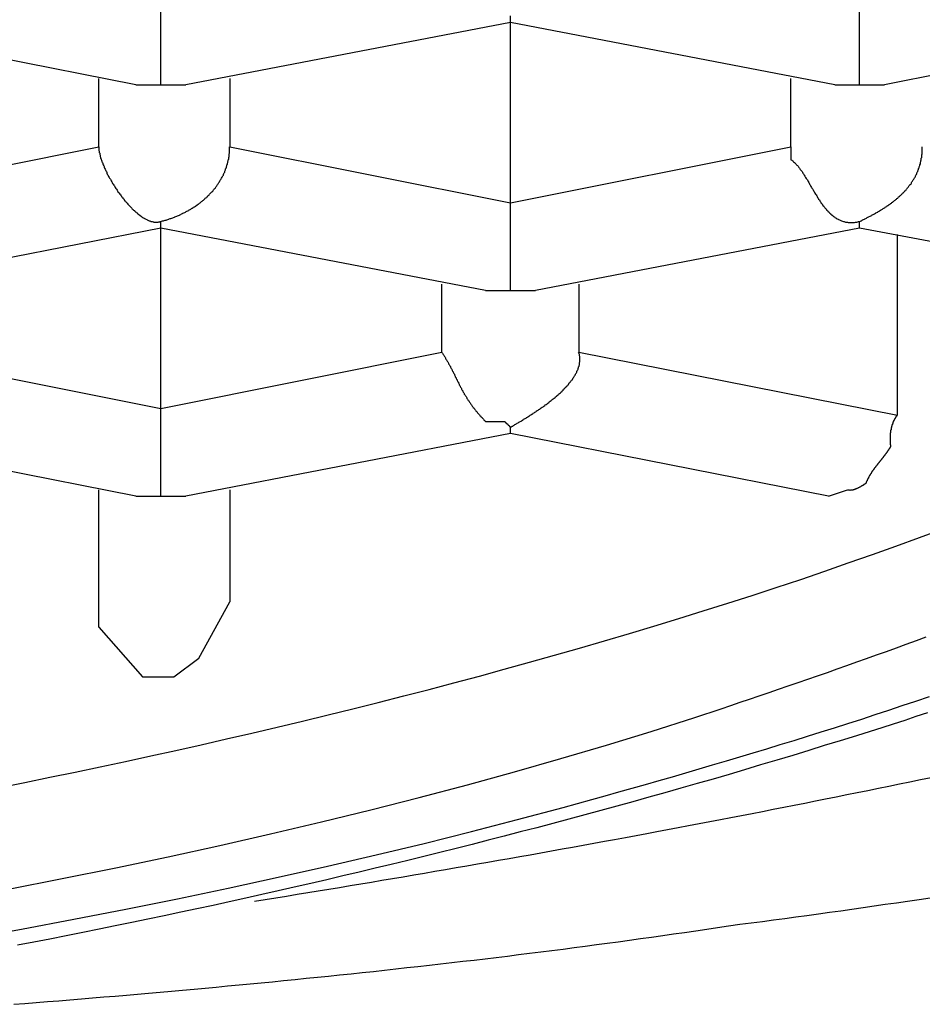
# Model space of a CAD drawing. Extents: x -243 to 155, y -376 to 356.
# Drawn here: x 129 to 131, y 82 to 84 of the extents above; entities that cross this region are included whole.
import ezdxf

# ---------------------------------------------------------------- set-up
doc = ezdxf.new("R2010")
doc.units = 0
doc.header["$MEASUREMENT"] = 0
doc.layers.add('EBENE_1', color=160, linetype='CONTINUOUS')

msp = doc.modelspace()

# ---------------------------------------------------------------- linework, layer by layer
at = {"layer": 'EBENE_1', "color": 7}
for p, q in [((129.6065, 83.8082), (129.6065, 84.0053)), ((131.1764, 83.8082), (131.1764, 84.0053)), ((130.3921, 83.9485), (130.3921, 83.9629)), ((129.5504, 83.8082), (128.836, 83.9485)), ((130.3921, 83.9485), (129.6626, 83.8082)), ((130.3921, 83.5427), (130.3921, 83.9485)), ((131.1203, 83.8082), (130.3921, 83.9485)), ((131.947, 83.9485), (131.2325, 83.8082)), ((129.4669, 83.6686), (129.4669, 83.8226)), ((129.5504, 83.8082), (129.6065, 83.8082)), ((129.6065, 83.8082), (129.6626, 83.8082)), ((129.7612, 83.8226), (129.7612, 83.6686)), ((131.0217, 83.6686), (131.0217, 83.8226)), ((131.1203, 83.8082), (131.1764, 83.8082)), ((131.1764, 83.8082), (131.2325, 83.8082)), ((128.836, 83.5427), (129.4669, 83.6686)), ((129.7612, 83.6686), (130.3921, 83.5427)), ((130.3921, 83.5427), (131.0217, 83.6686)), ((130.3921, 83.3456), (130.3921, 83.5427)), ((129.6065, 83.4859), (129.6065, 83.501)), ((131.1764, 83.4859), (131.1764, 83.501)), ((129.6065, 83.4859), (128.8921, 83.3456)), ((129.6065, 83.0801), (129.6065, 83.4859)), ((130.336, 83.3456), (129.6065, 83.4859)), ((131.1764, 83.4859), (130.4483, 83.3456)), ((132.1304, 83.3052), (131.1764, 83.4859)), ((131.2612, 83.0657), (131.2612, 83.4715)), ((130.2375, 83.2067), (130.2375, 83.36)), ((130.336, 83.3456), (130.3921, 83.3456)), ((130.3921, 83.3456), (130.4483, 83.3456)), ((130.5454, 83.36), (130.5454, 83.2067)), ((128.9769, 83.2067), (129.6065, 83.0801)), ((129.6065, 83.0801), (130.2375, 83.2067)), ((130.5454, 83.2067), (131.2612, 83.0657)), ((129.6065, 82.883), (129.6065, 83.0801)), ((130.3921, 83.024), (130.3921, 83.0383)), ((129.5504, 82.883), (128.836, 83.024)), ((130.3921, 83.024), (129.6626, 82.883)), ((131.1066, 82.883), (130.3921, 83.024)), ((129.4669, 82.5887), (129.4669, 82.8974)), ((129.5504, 82.883), (129.6065, 82.883)), ((129.6065, 82.883), (129.6626, 82.883)), ((129.7612, 82.8974), (129.7612, 82.6455)), ((131.1066, 82.883), (131.149, 82.8974)), ((129.6914, 82.5189), (129.7612, 82.6455)), ((129.6353, 82.4772), (129.6914, 82.5189)), ((129.5791, 82.4772), (129.6065, 82.4772)), ((129.6065, 82.4772), (129.6353, 82.4772))]:
    msp.add_line(p, q, dxfattribs=at)
msp.add_lwpolyline([(129.4669, 82.5887), (129.5655, 82.4772), (129.5791, 82.4772)], dxfattribs=at)
for points in [[(129.467, 83.6686, 0), (129.467, 83.6673, 0), (129.467, 83.666, 0), (129.467, 83.6647, 0), (129.467, 83.6633, 0), (129.467, 83.662, 0), (129.467, 83.6605, 0), (129.468, 83.6591, 0), (129.468, 83.6576, 0), (129.468, 83.6562, 0), (129.469, 83.6546, 0), (129.469, 83.6531, 0), (129.469, 83.6516, 0), (129.47, 83.65, 0), (129.47, 83.6484, 0), (129.47, 83.6468, 0), (129.471, 83.6451, 0), (129.471, 83.6435, 0), (129.472, 83.6418, 0), (129.472, 83.6401, 0), (129.473, 83.6384, 0), (129.474, 83.6367, 0), (129.474, 83.6349, 0), (129.475, 83.6332, 0), (129.476, 83.6314, 0), (129.476, 83.6296, 0), (129.477, 83.6278, 0), (129.478, 83.626, 0), (129.479, 83.6242, 0), (129.479, 83.6224, 0), (129.48, 83.6205, 0), (129.481, 83.6187, 0), (129.482, 83.6168, 0), (129.483, 83.615, 0), (129.484, 83.6131, 0), (129.485, 83.6112, 0), (129.485, 83.6093, 0), (129.486, 83.6075, 0), (129.487, 83.6056, 0), (129.488, 83.6037, 0), (129.489, 83.6018, 0), (129.49, 83.5999, 0), (129.491, 83.598, 0), (129.493, 83.5961, 0), (129.494, 83.5941, 0), (129.495, 83.5922, 0), (129.496, 83.5903, 0), (129.497, 83.5884, 0), (129.498, 83.5865, 0), (129.499, 83.5846, 0), (129.501, 83.5827, 0), (129.502, 83.5808, 0), (129.503, 83.579, 0), (129.504, 83.5771, 0), (129.505, 83.5752, 0), (129.507, 83.5733, 0), (129.508, 83.5715, 0), (129.509, 83.5696, 0), (129.51, 83.5678, 0), (129.512, 83.566, 0), (129.513, 83.5641, 0), (129.514, 83.5623, 0), (129.516, 83.5605, 0), (129.517, 83.5587, 0), (129.518, 83.557, 0), (129.52, 83.5552, 0), (129.521, 83.5535, 0), (129.523, 83.5517, 0), (129.524, 83.55, 0), (129.525, 83.5483, 0), (129.527, 83.5466, 0), (129.528, 83.545, 0), (129.529, 83.5433, 0), (129.531, 83.5417, 0), (129.532, 83.5401, 0), (129.534, 83.5385, 0), (129.535, 83.5369, 0), (129.537, 83.5354, 0), (129.538, 83.5339, 0), (129.54, 83.5324, 0), (129.541, 83.5309, 0), (129.542, 83.5294, 0), (129.544, 83.528, 0), (129.545, 83.5266, 0), (129.547, 83.5253, 0), (129.548, 83.5239, 0), (129.55, 83.5226, 0), (129.551, 83.5213, 0), (129.553, 83.52, 0), (129.554, 83.5188, 0), (129.556, 83.5176, 0), (129.557, 83.5165, 0), (129.559, 83.5153, 0), (129.56, 83.5142, 0), (129.562, 83.5131, 0), (129.563, 83.5121, 0), (129.564, 83.5111, 0), (129.566, 83.5101, 0), (129.567, 83.5092, 0), (129.569, 83.5083, 0), (129.57, 83.5075, 0), (129.572, 83.5066, 0), (129.573, 83.5059, 0), (129.575, 83.5051, 0), (129.576, 83.5044, 0), (129.577, 83.5038, 0), (129.579, 83.5032, 0), (129.58, 83.5026, 0), (129.582, 83.502, 0), (129.583, 83.5016, 0), (129.584, 83.5011, 0), (129.586, 83.5007, 0), (129.587, 83.5004, 0), (129.589, 83.5001, 0), (129.59, 83.4998, 0), (129.591, 83.4996, 0), (129.593, 83.4994, 0), (129.594, 83.4993, 0), (129.595, 83.4992, 0), (129.597, 83.4992, 0), (129.598, 83.4992, 0), (129.599, 83.4993, 0), (129.6, 83.4995, 0), (129.602, 83.4997, 0), (129.603, 83.4999, 0), (129.604, 83.5002, 0), (129.605, 83.5006, 0), (129.607, 83.501, 0)], [(129.607, 83.501, 0), (129.608, 83.5015, 0), (129.61, 83.502, 0), (129.612, 83.5025, 0), (129.614, 83.503, 0), (129.616, 83.5036, 0), (129.618, 83.5041, 0), (129.62, 83.5047, 0), (129.622, 83.5053, 0), (129.624, 83.5059, 0), (129.625, 83.5066, 0), (129.627, 83.5072, 0), (129.629, 83.5078, 0), (129.631, 83.5085, 0), (129.633, 83.5092, 0), (129.635, 83.5099, 0), (129.637, 83.5106, 0), (129.638, 83.5113, 0), (129.64, 83.5121, 0), (129.642, 83.5128, 0), (129.644, 83.5136, 0), (129.646, 83.5144, 0), (129.648, 83.5152, 0), (129.649, 83.516, 0), (129.651, 83.5168, 0), (129.653, 83.5177, 0), (129.655, 83.5185, 0), (129.656, 83.5194, 0), (129.658, 83.5203, 0), (129.66, 83.5212, 0), (129.662, 83.5221, 0), (129.663, 83.523, 0), (129.665, 83.5239, 0), (129.667, 83.5249, 0), (129.669, 83.5258, 0), (129.67, 83.5268, 0), (129.672, 83.5278, 0), (129.674, 83.5288, 0), (129.675, 83.5298, 0), (129.677, 83.5309, 0), (129.679, 83.5319, 0), (129.68, 83.533, 0), (129.682, 83.534, 0), (129.684, 83.5351, 0), (129.685, 83.5362, 0), (129.687, 83.5373, 0), (129.688, 83.5384, 0), (129.69, 83.5396, 0), (129.692, 83.5407, 0), (129.693, 83.5419, 0), (129.695, 83.5431, 0), (129.696, 83.5443, 0), (129.698, 83.5455, 0), (129.699, 83.5467, 0), (129.701, 83.5479, 0), (129.702, 83.5491, 0), (129.704, 83.5504, 0), (129.705, 83.5516, 0), (129.706, 83.5529, 0), (129.708, 83.5542, 0), (129.709, 83.5555, 0), (129.711, 83.5568, 0), (129.712, 83.5581, 0), (129.713, 83.5595, 0), (129.715, 83.5608, 0), (129.716, 83.5622, 0), (129.717, 83.5636, 0), (129.719, 83.565, 0), (129.72, 83.5664, 0), (129.721, 83.5678, 0), (129.723, 83.5692, 0), (129.724, 83.5706, 0), (129.725, 83.5721, 0), (129.726, 83.5735, 0), (129.727, 83.575, 0), (129.729, 83.5765, 0), (129.73, 83.578, 0), (129.731, 83.5795, 0), (129.732, 83.581, 0), (129.733, 83.5825, 0), (129.734, 83.5841, 0), (129.735, 83.5856, 0), (129.736, 83.5872, 0), (129.737, 83.5887, 0), (129.738, 83.5903, 0), (129.739, 83.5919, 0), (129.74, 83.5935, 0), (129.741, 83.5952, 0), (129.742, 83.5968, 0), (129.743, 83.5984, 0), (129.744, 83.6001, 0), (129.745, 83.6017, 0), (129.746, 83.6034, 0), (129.747, 83.6051, 0), (129.747, 83.6068, 0), (129.748, 83.6085, 0), (129.749, 83.6102, 0), (129.75, 83.612, 0), (129.75, 83.6137, 0), (129.751, 83.6154, 0), (129.752, 83.6172, 0), (129.752, 83.619, 0), (129.753, 83.6208, 0), (129.754, 83.6226, 0), (129.754, 83.6244, 0), (129.755, 83.6262, 0), (129.755, 83.628, 0), (129.756, 83.6298, 0), (129.756, 83.6317, 0), (129.757, 83.6335, 0), (129.757, 83.6354, 0), (129.758, 83.6373, 0), (129.758, 83.6392, 0), (129.759, 83.641, 0), (129.759, 83.643, 0), (129.759, 83.6449, 0), (129.76, 83.6468, 0), (129.76, 83.6487, 0), (129.76, 83.6507, 0), (129.76, 83.6526, 0), (129.761, 83.6546, 0), (129.761, 83.6566, 0), (129.761, 83.6586, 0), (129.761, 83.6606, 0), (129.761, 83.6626, 0), (129.761, 83.6646, 0), (129.761, 83.6666, 0), (129.761, 83.6686, 0)], [(131.022, 83.6686, 0), (131.022, 83.6686, 0), (131.022, 83.6686, 0), (131.022, 83.6686, 0), (131.022, 83.6685, 0), (131.022, 83.6685, 0), (131.022, 83.6684, 0), (131.022, 83.6683, 0), (131.022, 83.6682, 0), (131.022, 83.6681, 0), (131.022, 83.668, 0), (131.022, 83.6678, 0), (131.022, 83.6677, 0), (131.022, 83.6675, 0), (131.022, 83.6674, 0), (131.022, 83.6672, 0), (131.022, 83.667, 0), (131.022, 83.6668, 0), (131.022, 83.6666, 0), (131.022, 83.6664, 0), (131.022, 83.6662, 0), (131.022, 83.6659, 0), (131.022, 83.6657, 0), (131.022, 83.6655, 0), (131.022, 83.6652, 0), (131.022, 83.6649, 0), (131.022, 83.6647, 0), (131.022, 83.6644, 0), (131.022, 83.6641, 0), (131.022, 83.6638, 0), (131.022, 83.6635, 0), (131.022, 83.6632, 0), (131.022, 83.6629, 0), (131.022, 83.6626, 0), (131.022, 83.6622, 0), (131.022, 83.6619, 0), (131.022, 83.6616, 0), (131.022, 83.6612, 0), (131.022, 83.6609, 0), (131.022, 83.6605, 0), (131.022, 83.6602, 0), (131.022, 83.6598, 0), (131.022, 83.6595, 0), (131.022, 83.6591, 0), (131.022, 83.6587, 0), (131.022, 83.6584, 0), (131.022, 83.658, 0), (131.022, 83.6576, 0), (131.022, 83.6572, 0), (131.022, 83.6568, 0), (131.022, 83.6565, 0), (131.022, 83.6561, 0), (131.022, 83.6557, 0), (131.022, 83.6553, 0), (131.022, 83.6549, 0), (131.022, 83.6545, 0), (131.022, 83.6542, 0), (131.022, 83.6538, 0), (131.022, 83.6534, 0), (131.022, 83.653, 0), (131.022, 83.6526, 0), (131.022, 83.6522, 0), (131.022, 83.6518, 0), (131.022, 83.6515, 0), (131.022, 83.6511, 0), (131.022, 83.6507, 0), (131.022, 83.6503, 0), (131.022, 83.65, 0), (131.022, 83.6496, 0), (131.022, 83.6492, 0), (131.022, 83.6489, 0), (131.022, 83.6485, 0), (131.022, 83.6481, 0), (131.022, 83.6478, 0), (131.022, 83.6474, 0), (131.022, 83.6471, 0), (131.022, 83.6468, 0), (131.022, 83.6464, 0), (131.022, 83.6461, 0), (131.022, 83.6458, 0), (131.022, 83.6455, 0), (131.022, 83.6452, 0), (131.022, 83.6449, 0), (131.022, 83.6446, 0), (131.022, 83.6443, 0), (131.022, 83.644, 0), (131.022, 83.6437, 0), (131.022, 83.6434, 0), (131.022, 83.6432, 0), (131.022, 83.6429, 0), (131.022, 83.6427, 0), (131.022, 83.6424, 0), (131.022, 83.6422, 0), (131.022, 83.642, 0), (131.022, 83.6418, 0), (131.022, 83.6416, 0), (131.022, 83.6414, 0), (131.022, 83.6412, 0), (131.022, 83.641, 0), (131.022, 83.6409, 0), (131.022, 83.6407, 0), (131.022, 83.6406, 0), (131.022, 83.6405, 0), (131.022, 83.6404, 0), (131.022, 83.6403, 0), (131.022, 83.6402, 0), (131.022, 83.6401, 0), (131.022, 83.64, 0), (131.022, 83.64, 0), (131.022, 83.6399, 0), (131.022, 83.6399, 0), (131.022, 83.6399, 0), (131.022, 83.6395, 0), (131.024, 83.6386, 0), (131.025, 83.6377, 0), (131.026, 83.6368, 0), (131.027, 83.6358, 0), (131.028, 83.6347, 0), (131.03, 83.6336, 0), (131.031, 83.6325, 0), (131.032, 83.6313, 0), (131.033, 83.6301, 0), (131.034, 83.6289, 0), (131.035, 83.6276, 0), (131.037, 83.6263, 0), (131.038, 83.6249, 0), (131.039, 83.6236, 0), (131.04, 83.6221, 0), (131.041, 83.6207, 0), (131.042, 83.6192, 0), (131.043, 83.6177, 0), (131.044, 83.6162, 0), (131.046, 83.6146, 0), (131.047, 83.613, 0), (131.048, 83.6114, 0), (131.049, 83.6097, 0), (131.05, 83.6081, 0), (131.051, 83.6064, 0), (131.052, 83.6047, 0), (131.053, 83.6029, 0), (131.054, 83.6012, 0), (131.055, 83.5994, 0), (131.056, 83.5977, 0), (131.058, 83.5959, 0), (131.059, 83.5941, 0), (131.06, 83.5922, 0), (131.061, 83.5904, 0), (131.062, 83.5886, 0), (131.063, 83.5867, 0), (131.064, 83.5848, 0), (131.065, 83.583, 0), (131.066, 83.5811, 0), (131.067, 83.5792, 0), (131.068, 83.5773, 0), (131.069, 83.5754, 0), (131.071, 83.5735, 0), (131.072, 83.5717, 0), (131.073, 83.5698, 0), (131.074, 83.5679, 0), (131.075, 83.566, 0), (131.076, 83.5641, 0), (131.077, 83.5622, 0), (131.079, 83.5604, 0), (131.08, 83.5585, 0), (131.081, 83.5566, 0), (131.082, 83.5548, 0), (131.083, 83.5529, 0), (131.084, 83.5511, 0), (131.086, 83.5493, 0), (131.087, 83.5475, 0), (131.088, 83.5457, 0), (131.089, 83.5439, 0), (131.09, 83.5422, 0), (131.092, 83.5404, 0), (131.093, 83.5387, 0), (131.094, 83.537, 0), (131.096, 83.5354, 0), (131.097, 83.5337, 0), (131.098, 83.5321, 0), (131.099, 83.5305, 0), (131.101, 83.5289, 0), (131.102, 83.5273, 0), (131.104, 83.5258, 0), (131.105, 83.5243, 0), (131.106, 83.5229, 0), (131.108, 83.5214, 0), (131.109, 83.52, 0), (131.111, 83.5186, 0), (131.112, 83.5173, 0), (131.114, 83.516, 0), (131.115, 83.5148, 0), (131.117, 83.5135, 0), (131.118, 83.5123, 0), (131.12, 83.5112, 0), (131.121, 83.5101, 0), (131.123, 83.509, 0), (131.124, 83.508, 0), (131.126, 83.507, 0), (131.128, 83.5061, 0), (131.129, 83.5052, 0), (131.131, 83.5044, 0), (131.133, 83.5036, 0), (131.134, 83.5029, 0), (131.136, 83.5022, 0), (131.138, 83.5016, 0), (131.14, 83.501, 0), (131.142, 83.5005, 0), (131.143, 83.5, 0), (131.145, 83.4996, 0), (131.147, 83.4992, 0), (131.149, 83.4989, 0), (131.151, 83.4987, 0), (131.153, 83.4985, 0), (131.155, 83.4984, 0), (131.157, 83.4984, 0), (131.159, 83.4984, 0), (131.161, 83.4985, 0), (131.163, 83.4986, 0), (131.165, 83.4988, 0), (131.167, 83.4991, 0), (131.17, 83.4995, 0), (131.172, 83.4999, 0), (131.174, 83.5004, 0), (131.176, 83.501, 0)], [(131.176, 83.501, 0), (131.178, 83.5018, 0), (131.18, 83.5026, 0), (131.182, 83.5035, 0), (131.183, 83.5043, 0), (131.185, 83.5051, 0), (131.187, 83.506, 0), (131.188, 83.5068, 0), (131.19, 83.5077, 0), (131.192, 83.5085, 0), (131.193, 83.5094, 0), (131.195, 83.5103, 0), (131.197, 83.5112, 0), (131.198, 83.512, 0), (131.2, 83.5129, 0), (131.202, 83.5138, 0), (131.203, 83.5147, 0), (131.205, 83.5156, 0), (131.207, 83.5165, 0), (131.208, 83.5174, 0), (131.21, 83.5183, 0), (131.212, 83.5193, 0), (131.213, 83.5202, 0), (131.215, 83.5211, 0), (131.217, 83.5221, 0), (131.218, 83.523, 0), (131.22, 83.524, 0), (131.221, 83.5249, 0), (131.223, 83.5259, 0), (131.225, 83.5269, 0), (131.226, 83.5278, 0), (131.228, 83.5288, 0), (131.229, 83.5298, 0), (131.231, 83.5308, 0), (131.233, 83.5318, 0), (131.234, 83.5328, 0), (131.236, 83.5338, 0), (131.237, 83.5349, 0), (131.239, 83.5359, 0), (131.24, 83.5369, 0), (131.242, 83.538, 0), (131.243, 83.5391, 0), (131.245, 83.5401, 0), (131.246, 83.5412, 0), (131.248, 83.5423, 0), (131.249, 83.5434, 0), (131.251, 83.5445, 0), (131.252, 83.5456, 0), (131.253, 83.5467, 0), (131.255, 83.5478, 0), (131.256, 83.5489, 0), (131.258, 83.5501, 0), (131.259, 83.5512, 0), (131.26, 83.5524, 0), (131.262, 83.5535, 0), (131.263, 83.5547, 0), (131.264, 83.5559, 0), (131.266, 83.5571, 0), (131.267, 83.5583, 0), (131.268, 83.5595, 0), (131.27, 83.5607, 0), (131.271, 83.5619, 0), (131.272, 83.5632, 0), (131.273, 83.5644, 0), (131.275, 83.5657, 0), (131.276, 83.5669, 0), (131.277, 83.5682, 0), (131.278, 83.5695, 0), (131.28, 83.5708, 0), (131.281, 83.5721, 0), (131.282, 83.5734, 0), (131.283, 83.5747, 0), (131.284, 83.5761, 0), (131.285, 83.5774, 0), (131.286, 83.5788, 0), (131.287, 83.5802, 0), (131.288, 83.5815, 0), (131.289, 83.5829, 0), (131.29, 83.5843, 0), (131.292, 83.5857, 0), (131.293, 83.5872, 0), (131.293, 83.5886, 0), (131.294, 83.5901, 0), (131.295, 83.5915, 0), (131.296, 83.593, 0), (131.297, 83.5945, 0), (131.298, 83.596, 0), (131.299, 83.5975, 0), (131.3, 83.599, 0), (131.301, 83.6005, 0), (131.302, 83.6021, 0), (131.302, 83.6036, 0), (131.303, 83.6052, 0), (131.304, 83.6068, 0), (131.305, 83.6084, 0), (131.305, 83.61, 0), (131.306, 83.6116, 0), (131.307, 83.6132, 0), (131.307, 83.6149, 0), (131.308, 83.6165, 0), (131.309, 83.6182, 0), (131.309, 83.6199, 0), (131.31, 83.6216, 0), (131.31, 83.6233, 0), (131.311, 83.625, 0), (131.312, 83.6268, 0), (131.312, 83.6285, 0), (131.313, 83.6303, 0), (131.313, 83.632, 0), (131.313, 83.6338, 0), (131.314, 83.6356, 0), (131.314, 83.6375, 0), (131.315, 83.6393, 0), (131.315, 83.6412, 0), (131.315, 83.643, 0), (131.316, 83.6449, 0), (131.316, 83.6468, 0), (131.316, 83.6487, 0), (131.316, 83.6506, 0), (131.317, 83.6526, 0), (131.317, 83.6545, 0), (131.317, 83.6565, 0), (131.317, 83.6585, 0), (131.317, 83.6605, 0), (131.317, 83.6625, 0), (131.317, 83.6645, 0), (131.317, 83.6666, 0), (131.317, 83.6686, 0)], [(130.237, 83.2067, 0), (130.239, 83.2051, 0), (130.24, 83.2035, 0), (130.241, 83.2019, 0), (130.242, 83.2003, 0), (130.243, 83.1988, 0), (130.244, 83.1972, 0), (130.245, 83.1957, 0), (130.246, 83.1941, 0), (130.246, 83.1926, 0), (130.247, 83.1911, 0), (130.248, 83.1895, 0), (130.249, 83.188, 0), (130.25, 83.1865, 0), (130.251, 83.185, 0), (130.252, 83.1835, 0), (130.253, 83.182, 0), (130.253, 83.1805, 0), (130.254, 83.179, 0), (130.255, 83.1776, 0), (130.256, 83.1761, 0), (130.257, 83.1746, 0), (130.257, 83.1732, 0), (130.258, 83.1717, 0), (130.259, 83.1703, 0), (130.26, 83.1688, 0), (130.261, 83.1674, 0), (130.261, 83.1659, 0), (130.262, 83.1645, 0), (130.263, 83.1631, 0), (130.263, 83.1617, 0), (130.264, 83.1602, 0), (130.265, 83.1588, 0), (130.266, 83.1574, 0), (130.266, 83.156, 0), (130.267, 83.1546, 0), (130.268, 83.1532, 0), (130.268, 83.1518, 0), (130.269, 83.1504, 0), (130.27, 83.149, 0), (130.27, 83.1476, 0), (130.271, 83.1462, 0), (130.272, 83.1448, 0), (130.272, 83.1434, 0), (130.273, 83.142, 0), (130.274, 83.1406, 0), (130.275, 83.1392, 0), (130.275, 83.1378, 0), (130.276, 83.1364, 0), (130.277, 83.1351, 0), (130.277, 83.1337, 0), (130.278, 83.1323, 0), (130.279, 83.1309, 0), (130.279, 83.1295, 0), (130.28, 83.1281, 0), (130.281, 83.1267, 0), (130.282, 83.1254, 0), (130.282, 83.124, 0), (130.283, 83.1226, 0), (130.284, 83.1212, 0), (130.285, 83.1198, 0), (130.285, 83.1184, 0), (130.286, 83.117, 0), (130.287, 83.1156, 0), (130.288, 83.1142, 0), (130.288, 83.1128, 0), (130.289, 83.1114, 0), (130.29, 83.11, 0), (130.291, 83.1086, 0), (130.292, 83.1072, 0), (130.293, 83.1058, 0), (130.294, 83.1044, 0), (130.294, 83.103, 0), (130.295, 83.1016, 0), (130.296, 83.1001, 0), (130.297, 83.0987, 0), (130.298, 83.0973, 0), (130.299, 83.0958, 0), (130.3, 83.0944, 0), (130.301, 83.093, 0), (130.302, 83.0915, 0), (130.303, 83.0901, 0), (130.304, 83.0886, 0), (130.305, 83.0872, 0), (130.306, 83.0857, 0), (130.307, 83.0842, 0), (130.308, 83.0827, 0), (130.31, 83.0813, 0), (130.311, 83.0798, 0), (130.312, 83.0783, 0), (130.313, 83.0768, 0), (130.314, 83.0753, 0), (130.316, 83.0738, 0), (130.317, 83.0723, 0), (130.318, 83.0707, 0), (130.319, 83.0692, 0), (130.321, 83.0677, 0), (130.322, 83.0661, 0), (130.323, 83.0646, 0), (130.325, 83.063, 0), (130.326, 83.0615, 0), (130.328, 83.0599, 0), (130.329, 83.0583, 0), (130.331, 83.0567, 0), (130.332, 83.0551, 0), (130.334, 83.0535, 0), (130.335, 83.0519, 0), (130.336, 83.0513, 0), (130.336, 83.0513, 0), (130.336, 83.0513, 0), (130.336, 83.0513, 0), (130.336, 83.0513, 0), (130.336, 83.0513, 0), (130.337, 83.0513, 0), (130.337, 83.0513, 0), (130.337, 83.0513, 0), (130.337, 83.0513, 0), (130.337, 83.0513, 0), (130.337, 83.0513, 0), (130.338, 83.0513, 0), (130.338, 83.0513, 0), (130.338, 83.0513, 0), (130.339, 83.0513, 0), (130.339, 83.0513, 0), (130.339, 83.0513, 0), (130.339, 83.0513, 0), (130.34, 83.0513, 0), (130.34, 83.0513, 0), (130.341, 83.0513, 0), (130.341, 83.0513, 0), (130.341, 83.0513, 0), (130.342, 83.0513, 0), (130.342, 83.0513, 0), (130.343, 83.0513, 0), (130.343, 83.0513, 0), (130.344, 83.0513, 0), (130.344, 83.0513, 0), (130.345, 83.0513, 0), (130.345, 83.0513, 0), (130.346, 83.0513, 0), (130.346, 83.0513, 0), (130.347, 83.0513, 0), (130.347, 83.0513, 0), (130.348, 83.0513, 0), (130.348, 83.0513, 0), (130.349, 83.0513, 0), (130.349, 83.0513, 0), (130.35, 83.0513, 0), (130.35, 83.0513, 0), (130.351, 83.0513, 0), (130.352, 83.0513, 0), (130.352, 83.0513, 0), (130.353, 83.0513, 0), (130.353, 83.0513, 0), (130.354, 83.0513, 0), (130.355, 83.0513, 0), (130.355, 83.0513, 0), (130.356, 83.0513, 0), (130.356, 83.0513, 0), (130.357, 83.0513, 0), (130.358, 83.0513, 0), (130.358, 83.0513, 0), (130.359, 83.0513, 0), (130.359, 83.0513, 0), (130.36, 83.0513, 0), (130.361, 83.0513, 0), (130.361, 83.0513, 0), (130.362, 83.0513, 0), (130.362, 83.0513, 0), (130.363, 83.0513, 0), (130.363, 83.0513, 0), (130.364, 83.0513, 0), (130.365, 83.0513, 0), (130.365, 83.0513, 0), (130.366, 83.0513, 0), (130.366, 83.0513, 0), (130.367, 83.0513, 0), (130.367, 83.0513, 0), (130.368, 83.0513, 0), (130.368, 83.0513, 0), (130.369, 83.0513, 0), (130.369, 83.0513, 0), (130.37, 83.0513, 0), (130.37, 83.0513, 0), (130.371, 83.0513, 0), (130.371, 83.0513, 0), (130.372, 83.0513, 0), (130.372, 83.0513, 0), (130.373, 83.0513, 0), (130.373, 83.0513, 0), (130.373, 83.0513, 0), (130.374, 83.0513, 0), (130.374, 83.0513, 0), (130.375, 83.0513, 0), (130.375, 83.0513, 0), (130.375, 83.0513, 0), (130.376, 83.0513, 0), (130.376, 83.0513, 0), (130.376, 83.0513, 0), (130.377, 83.0513, 0), (130.377, 83.0513, 0), (130.377, 83.0513, 0), (130.377, 83.0513, 0), (130.377, 83.0513, 0), (130.378, 83.0513, 0), (130.378, 83.0513, 0), (130.378, 83.0513, 0), (130.378, 83.0513, 0), (130.378, 83.0513, 0), (130.378, 83.0513, 0), (130.378, 83.0513, 0), (130.378, 83.0513, 0), (130.378, 83.0513, 0), (130.378, 83.0513, 0), (130.378, 83.0513, 0), (130.378, 83.0513, 0), (130.378, 83.0513, 0), (130.379, 83.0513, 0), (130.379, 83.0513, 0), (130.379, 83.0512, 0), (130.379, 83.0512, 0), (130.379, 83.0511, 0), (130.379, 83.0511, 0), (130.379, 83.051, 0), (130.379, 83.0509, 0), (130.379, 83.0509, 0), (130.379, 83.0508, 0), (130.379, 83.0507, 0), (130.379, 83.0506, 0), (130.379, 83.0505, 0), (130.379, 83.0504, 0), (130.38, 83.0503, 0), (130.38, 83.0502, 0), (130.38, 83.0501, 0), (130.38, 83.05, 0), (130.38, 83.0499, 0), (130.38, 83.0497, 0), (130.38, 83.0496, 0), (130.38, 83.0495, 0), (130.381, 83.0494, 0), (130.381, 83.0492, 0), (130.381, 83.0491, 0), (130.381, 83.0489, 0), (130.381, 83.0488, 0), (130.381, 83.0486, 0), (130.381, 83.0485, 0), (130.382, 83.0483, 0), (130.382, 83.0482, 0), (130.382, 83.048, 0), (130.382, 83.0478, 0), (130.382, 83.0477, 0), (130.383, 83.0475, 0), (130.383, 83.0473, 0), (130.383, 83.0472, 0), (130.383, 83.047, 0), (130.383, 83.0468, 0), (130.383, 83.0466, 0), (130.384, 83.0465, 0), (130.384, 83.0463, 0), (130.384, 83.0461, 0), (130.384, 83.0459, 0), (130.384, 83.0457, 0), (130.385, 83.0456, 0), (130.385, 83.0454, 0), (130.385, 83.0452, 0), (130.385, 83.045, 0), (130.385, 83.0448, 0), (130.386, 83.0446, 0), (130.386, 83.0445, 0), (130.386, 83.0443, 0), (130.386, 83.0441, 0), (130.386, 83.0439, 0), (130.386, 83.0437, 0), (130.387, 83.0435, 0), (130.387, 83.0434, 0), (130.387, 83.0432, 0), (130.387, 83.043, 0), (130.387, 83.0428, 0), (130.388, 83.0427, 0), (130.388, 83.0425, 0), (130.388, 83.0423, 0), (130.388, 83.0421, 0), (130.388, 83.042, 0), (130.388, 83.0418, 0), (130.389, 83.0416, 0), (130.389, 83.0415, 0), (130.389, 83.0413, 0), (130.389, 83.0412, 0), (130.389, 83.041, 0), (130.389, 83.0409, 0), (130.39, 83.0407, 0), (130.39, 83.0406, 0), (130.39, 83.0404, 0), (130.39, 83.0403, 0), (130.39, 83.0402, 0), (130.39, 83.04, 0), (130.39, 83.0399, 0), (130.391, 83.0398, 0), (130.391, 83.0397, 0), (130.391, 83.0396, 0), (130.391, 83.0394, 0), (130.391, 83.0393, 0), (130.391, 83.0392, 0), (130.391, 83.0391, 0), (130.391, 83.0391, 0), (130.391, 83.039, 0), (130.392, 83.0389, 0), (130.392, 83.0388, 0), (130.392, 83.0387, 0), (130.392, 83.0387, 0), (130.392, 83.0386, 0), (130.392, 83.0386, 0), (130.392, 83.0385, 0), (130.392, 83.0385, 0), (130.392, 83.0384, 0), (130.392, 83.0384, 0), (130.392, 83.0384, 0), (130.392, 83.0384, 0), (130.392, 83.0384, 0), (130.392, 83.0383, 0)], [(130.392, 83.0383, 0), (130.393, 83.0388, 0), (130.394, 83.0394, 0), (130.395, 83.0399, 0), (130.396, 83.0405, 0), (130.397, 83.041, 0), (130.398, 83.0416, 0), (130.399, 83.0423, 0), (130.4, 83.0429, 0), (130.401, 83.0436, 0), (130.402, 83.0443, 0), (130.404, 83.045, 0), (130.405, 83.0457, 0), (130.406, 83.0464, 0), (130.407, 83.0472, 0), (130.409, 83.048, 0), (130.41, 83.0488, 0), (130.411, 83.0496, 0), (130.413, 83.0504, 0), (130.414, 83.0513, 0), (130.416, 83.0522, 0), (130.417, 83.053, 0), (130.419, 83.054, 0), (130.42, 83.0549, 0), (130.422, 83.0558, 0), (130.423, 83.0568, 0), (130.425, 83.0578, 0), (130.427, 83.0588, 0), (130.428, 83.0598, 0), (130.43, 83.0608, 0), (130.431, 83.0618, 0), (130.433, 83.0629, 0), (130.435, 83.064, 0), (130.436, 83.065, 0), (130.438, 83.0662, 0), (130.44, 83.0673, 0), (130.442, 83.0684, 0), (130.443, 83.0696, 0), (130.445, 83.0707, 0), (130.447, 83.0719, 0), (130.449, 83.0731, 0), (130.45, 83.0743, 0), (130.452, 83.0755, 0), (130.454, 83.0767, 0), (130.456, 83.078, 0), (130.458, 83.0792, 0), (130.459, 83.0805, 0), (130.461, 83.0818, 0), (130.463, 83.0831, 0), (130.465, 83.0844, 0), (130.467, 83.0857, 0), (130.469, 83.087, 0), (130.47, 83.0884, 0), (130.472, 83.0897, 0), (130.474, 83.0911, 0), (130.476, 83.0925, 0), (130.478, 83.0938, 0), (130.479, 83.0952, 0), (130.481, 83.0967, 0), (130.483, 83.0981, 0), (130.485, 83.0995, 0), (130.486, 83.1009, 0), (130.488, 83.1024, 0), (130.49, 83.1038, 0), (130.492, 83.1053, 0), (130.493, 83.1068, 0), (130.495, 83.1082, 0), (130.497, 83.1097, 0), (130.499, 83.1112, 0), (130.5, 83.1127, 0), (130.502, 83.1142, 0), (130.504, 83.1158, 0), (130.505, 83.1173, 0), (130.507, 83.1188, 0), (130.508, 83.1204, 0), (130.51, 83.1219, 0), (130.511, 83.1235, 0), (130.513, 83.125, 0), (130.514, 83.1266, 0), (130.516, 83.1282, 0), (130.517, 83.1298, 0), (130.519, 83.1313, 0), (130.52, 83.1329, 0), (130.522, 83.1345, 0), (130.523, 83.1361, 0), (130.524, 83.1377, 0), (130.526, 83.1393, 0), (130.527, 83.141, 0), (130.528, 83.1426, 0), (130.529, 83.1442, 0), (130.531, 83.1458, 0), (130.532, 83.1474, 0), (130.533, 83.1491, 0), (130.534, 83.1507, 0), (130.535, 83.1524, 0), (130.536, 83.154, 0), (130.537, 83.1556, 0), (130.538, 83.1573, 0), (130.539, 83.1589, 0), (130.54, 83.1606, 0), (130.541, 83.1622, 0), (130.541, 83.1639, 0), (130.542, 83.1655, 0), (130.543, 83.1672, 0), (130.544, 83.1689, 0), (130.544, 83.1705, 0), (130.545, 83.1722, 0), (130.545, 83.1738, 0), (130.546, 83.1755, 0), (130.546, 83.1771, 0), (130.547, 83.1788, 0), (130.547, 83.1804, 0), (130.547, 83.1821, 0), (130.547, 83.1838, 0), (130.548, 83.1854, 0), (130.548, 83.1871, 0), (130.548, 83.1887, 0), (130.548, 83.1904, 0), (130.548, 83.192, 0), (130.548, 83.1936, 0), (130.548, 83.1953, 0), (130.548, 83.1969, 0), (130.547, 83.1986, 0), (130.547, 83.2002, 0), (130.547, 83.2018, 0), (130.546, 83.2035, 0), (130.546, 83.2051, 0), (130.545, 83.2067, 0)], [(131.261, 83.0657, 0), (131.261, 83.0652, 0), (131.26, 83.0647, 0), (131.26, 83.0642, 0), (131.26, 83.0637, 0), (131.259, 83.0632, 0), (131.259, 83.0627, 0), (131.258, 83.0622, 0), (131.258, 83.0616, 0), (131.258, 83.0611, 0), (131.257, 83.0605, 0), (131.257, 83.06, 0), (131.257, 83.0594, 0), (131.256, 83.0588, 0), (131.256, 83.0583, 0), (131.256, 83.0577, 0), (131.255, 83.0571, 0), (131.255, 83.0565, 0), (131.255, 83.0559, 0), (131.254, 83.0553, 0), (131.254, 83.0547, 0), (131.254, 83.0541, 0), (131.253, 83.0535, 0), (131.253, 83.0528, 0), (131.253, 83.0522, 0), (131.252, 83.0516, 0), (131.252, 83.0509, 0), (131.252, 83.0503, 0), (131.252, 83.0496, 0), (131.251, 83.049, 0), (131.251, 83.0483, 0), (131.251, 83.0477, 0), (131.251, 83.047, 0), (131.25, 83.0463, 0), (131.25, 83.0457, 0), (131.25, 83.045, 0), (131.25, 83.0443, 0), (131.249, 83.0436, 0), (131.249, 83.0429, 0), (131.249, 83.0422, 0), (131.249, 83.0416, 0), (131.249, 83.0409, 0), (131.248, 83.0402, 0), (131.248, 83.0395, 0), (131.248, 83.0387, 0), (131.248, 83.038, 0), (131.248, 83.0373, 0), (131.247, 83.0366, 0), (131.247, 83.0359, 0), (131.247, 83.0352, 0), (131.247, 83.0345, 0), (131.247, 83.0338, 0), (131.247, 83.033, 0), (131.247, 83.0323, 0), (131.246, 83.0316, 0), (131.246, 83.0309, 0), (131.246, 83.0301, 0), (131.246, 83.0294, 0), (131.246, 83.0287, 0), (131.246, 83.0279, 0), (131.246, 83.0272, 0), (131.246, 83.0265, 0), (131.246, 83.0257, 0), (131.245, 83.025, 0), (131.245, 83.0243, 0), (131.245, 83.0236, 0), (131.245, 83.0228, 0), (131.245, 83.0221, 0), (131.245, 83.0214, 0), (131.245, 83.0206, 0), (131.245, 83.0199, 0), (131.245, 83.0192, 0), (131.245, 83.0184, 0), (131.245, 83.0177, 0), (131.245, 83.017, 0), (131.245, 83.0162, 0), (131.245, 83.0155, 0), (131.245, 83.0148, 0), (131.245, 83.0141, 0), (131.245, 83.0133, 0), (131.245, 83.0126, 0), (131.245, 83.0119, 0), (131.245, 83.0112, 0), (131.245, 83.0105, 0), (131.245, 83.0097, 0), (131.245, 83.009, 0), (131.245, 83.0083, 0), (131.245, 83.0076, 0), (131.245, 83.0069, 0), (131.245, 83.0062, 0), (131.245, 83.0055, 0), (131.245, 83.0048, 0), (131.245, 83.0041, 0), (131.245, 83.0034, 0), (131.245, 83.0027, 0), (131.245, 83.002, 0), (131.245, 83.0014, 0), (131.245, 83.0007, 0), (131.245, 83, 0), (131.245, 82.9993, 0), (131.246, 82.9987, 0), (131.246, 82.998, 0), (131.246, 82.9974, 0), (131.246, 82.9967, 0), (131.246, 82.996, 0), (131.246, 82.9954, 0), (131.246, 82.9948, 0), (131.246, 82.994, 0), (131.245, 82.9933, 0), (131.245, 82.9925, 0), (131.244, 82.9917, 0), (131.244, 82.991, 0), (131.243, 82.9902, 0), (131.243, 82.9894, 0), (131.242, 82.9887, 0), (131.242, 82.9879, 0), (131.241, 82.9872, 0), (131.241, 82.9864, 0), (131.24, 82.9857, 0), (131.24, 82.9849, 0), (131.239, 82.9842, 0), (131.239, 82.9834, 0), (131.238, 82.9827, 0), (131.238, 82.9819, 0), (131.237, 82.9812, 0), (131.237, 82.9804, 0), (131.236, 82.9797, 0), (131.236, 82.979, 0), (131.235, 82.9782, 0), (131.234, 82.9775, 0), (131.234, 82.9767, 0), (131.233, 82.976, 0), (131.233, 82.9753, 0), (131.232, 82.9745, 0), (131.232, 82.9738, 0), (131.231, 82.9731, 0), (131.23, 82.9723, 0), (131.23, 82.9716, 0), (131.229, 82.9708, 0), (131.229, 82.9701, 0), (131.228, 82.9694, 0), (131.228, 82.9686, 0), (131.227, 82.9679, 0), (131.226, 82.9672, 0), (131.226, 82.9664, 0), (131.225, 82.9657, 0), (131.225, 82.965, 0), (131.224, 82.9642, 0), (131.223, 82.9635, 0), (131.223, 82.9627, 0), (131.222, 82.962, 0), (131.222, 82.9613, 0), (131.221, 82.9605, 0), (131.22, 82.9598, 0), (131.22, 82.959, 0), (131.219, 82.9583, 0), (131.219, 82.9576, 0), (131.218, 82.9568, 0), (131.217, 82.9561, 0), (131.217, 82.9553, 0), (131.216, 82.9546, 0), (131.216, 82.9538, 0), (131.215, 82.9531, 0), (131.215, 82.9523, 0), (131.214, 82.9516, 0), (131.213, 82.9508, 0), (131.213, 82.9501, 0), (131.212, 82.9493, 0), (131.212, 82.9485, 0), (131.211, 82.9478, 0), (131.21, 82.947, 0), (131.21, 82.9462, 0), (131.209, 82.9455, 0), (131.209, 82.9447, 0), (131.208, 82.9439, 0), (131.208, 82.9432, 0), (131.207, 82.9424, 0), (131.207, 82.9416, 0), (131.206, 82.9408, 0), (131.205, 82.94, 0), (131.205, 82.9392, 0), (131.204, 82.9385, 0), (131.204, 82.9377, 0), (131.203, 82.9369, 0), (131.203, 82.9361, 0), (131.202, 82.9353, 0), (131.202, 82.9345, 0), (131.201, 82.9337, 0), (131.201, 82.9329, 0), (131.2, 82.932, 0), (131.2, 82.9312, 0), (131.199, 82.9304, 0), (131.199, 82.9296, 0), (131.198, 82.9288, 0), (131.198, 82.9279, 0), (131.197, 82.9271, 0), (131.197, 82.9263, 0), (131.196, 82.9254, 0), (131.196, 82.9246, 0), (131.196, 82.9237, 0), (131.195, 82.9229, 0), (131.195, 82.922, 0), (131.194, 82.9212, 0), (131.194, 82.9203, 0), (131.193, 82.9194, 0), (131.193, 82.9186, 0), (131.193, 82.9177, 0), (131.192, 82.9168, 0), (131.192, 82.9159, 0), (131.191, 82.915, 0), (131.191, 82.9141, 0), (131.191, 82.9133, 0), (131.19, 82.9123, 0), (131.19, 82.9117, 0), (131.19, 82.9115, 0), (131.189, 82.9113, 0), (131.189, 82.9111, 0), (131.189, 82.911, 0), (131.189, 82.9108, 0), (131.188, 82.9106, 0), (131.188, 82.9104, 0), (131.188, 82.9102, 0), (131.187, 82.91, 0), (131.187, 82.9098, 0), (131.187, 82.9096, 0), (131.186, 82.9094, 0), (131.186, 82.9092, 0), (131.186, 82.9089, 0), (131.185, 82.9087, 0), (131.185, 82.9085, 0), (131.185, 82.9083, 0), (131.184, 82.9081, 0), (131.184, 82.9079, 0), (131.184, 82.9076, 0), (131.183, 82.9074, 0), (131.183, 82.9072, 0), (131.183, 82.907, 0), (131.182, 82.9067, 0), (131.182, 82.9065, 0), (131.181, 82.9063, 0), (131.181, 82.9061, 0), (131.181, 82.9058, 0), (131.18, 82.9056, 0), (131.18, 82.9054, 0), (131.18, 82.9051, 0), (131.179, 82.9049, 0), (131.179, 82.9047, 0), (131.178, 82.9045, 0), (131.178, 82.9042, 0), (131.178, 82.904, 0), (131.177, 82.9038, 0), (131.177, 82.9036, 0), (131.176, 82.9033, 0), (131.176, 82.9031, 0), (131.176, 82.9029, 0), (131.175, 82.9027, 0), (131.175, 82.9025, 0), (131.174, 82.9023, 0), (131.174, 82.902, 0), (131.173, 82.9018, 0), (131.173, 82.9016, 0), (131.173, 82.9014, 0), (131.172, 82.9012, 0), (131.172, 82.901, 0), (131.171, 82.9008, 0), (131.171, 82.9006, 0), (131.171, 82.9004, 0), (131.17, 82.9002, 0), (131.17, 82.9, 0), (131.169, 82.8999, 0), (131.169, 82.8997, 0), (131.168, 82.8995, 0), (131.168, 82.8993, 0), (131.168, 82.8992, 0), (131.167, 82.899, 0), (131.167, 82.8988, 0), (131.166, 82.8987, 0), (131.166, 82.8985, 0), (131.165, 82.8984, 0), (131.165, 82.8982, 0), (131.165, 82.8981, 0), (131.164, 82.8979, 0), (131.164, 82.8978, 0), (131.163, 82.8977, 0), (131.163, 82.8975, 0), (131.162, 82.8974, 0), (131.162, 82.8973, 0), (131.162, 82.8972, 0), (131.161, 82.8971, 0), (131.161, 82.897, 0), (131.16, 82.8969, 0), (131.16, 82.8968, 0), (131.159, 82.8968, 0), (131.159, 82.8967, 0), (131.159, 82.8966, 0), (131.158, 82.8966, 0), (131.158, 82.8965, 0), (131.157, 82.8965, 0), (131.157, 82.8964, 0), (131.157, 82.8964, 0), (131.156, 82.8964, 0), (131.156, 82.8964, 0), (131.155, 82.8963, 0), (131.155, 82.8963, 0), (131.155, 82.8963, 0), (131.154, 82.8964, 0), (131.154, 82.8964, 0), (131.153, 82.8964, 0), (131.153, 82.8964, 0), (131.153, 82.8965, 0), (131.152, 82.8965, 0), (131.152, 82.8966, 0), (131.152, 82.8967, 0), (131.151, 82.8967, 0), (131.151, 82.8968, 0), (131.15, 82.8969, 0), (131.15, 82.897, 0), (131.15, 82.8971, 0), (131.149, 82.8972, 0), (131.149, 82.8974, 0)], [(129.244, 82.2285, 0), (129.301, 82.2398, 0), (129.357, 82.2513, 0), (129.414, 82.263, 0), (129.47, 82.2748, 0), (129.527, 82.287, 0), (129.584, 82.2993, 0), (129.64, 82.3118, 0), (129.697, 82.3245, 0), (129.754, 82.3375, 0), (129.811, 82.3507, 0), (129.868, 82.364, 0), (129.925, 82.3776, 0), (129.982, 82.3914, 0), (130.038, 82.4055, 0), (130.095, 82.4197, 0), (130.152, 82.4342, 0), (130.209, 82.4489, 0), (130.265, 82.4638, 0), (130.322, 82.4789, 0), (130.378, 82.4943, 0), (130.435, 82.5098, 0), (130.491, 82.5256, 0), (130.547, 82.5417, 0), (130.603, 82.5579, 0), (130.659, 82.5744, 0), (130.714, 82.5911, 0), (130.77, 82.6081, 0), (130.825, 82.6252, 0), (130.88, 82.6426, 0), (130.935, 82.6603, 0), (130.989, 82.6782, 0), (131.044, 82.6963, 0), (131.098, 82.7146, 0), (131.151, 82.7332, 0), (131.205, 82.752, 0), (131.258, 82.7711, 0), (131.311, 82.7904, 0), (131.364, 82.8099, 0)], [(129.264, 82.0001, 0), (129.385, 82.0237, 0), (129.505, 82.0478, 0), (129.623, 82.0726, 0), (129.739, 82.098, 0), (129.853, 82.1241, 0), (129.967, 82.1508, 0), (130.078, 82.178, 0), (130.187, 82.2059, 0), (130.295, 82.2345, 0), (130.401, 82.2636, 0), (130.505, 82.2933, 0), (130.608, 82.3236, 0), (130.708, 82.3545, 0), (130.806, 82.386, 0), (130.865, 82.4055, 0), (130.887, 82.4127, 0), (130.908, 82.4199, 0), (130.929, 82.4271, 0), (130.951, 82.4345, 0), (130.973, 82.4418, 0), (130.994, 82.4492, 0), (131.016, 82.4567, 0), (131.038, 82.4642, 0), (131.06, 82.4718, 0), (131.082, 82.4794, 0), (131.104, 82.4871, 0), (131.126, 82.4949, 0), (131.148, 82.5026, 0), (131.17, 82.5105, 0), (131.192, 82.5184, 0), (131.214, 82.5264, 0), (131.237, 82.5344, 0), (131.259, 82.5425, 0), (131.281, 82.5506, 0), (131.304, 82.5588, 0), (131.326, 82.5671, 0)], [(129.173, 81.888, 0), (129.293, 81.9097, 0), (129.411, 81.932, 0), (129.528, 81.9548, 0), (129.644, 81.9781, 0), (129.758, 82.002, 0), (129.87, 82.0264, 0), (129.981, 82.0513, 0), (130.09, 82.0767, 0), (130.198, 82.1027, 0), (130.304, 82.1291, 0), (130.408, 82.156, 0), (130.51, 82.1834, 0), (130.575, 82.2014, 0), (130.605, 82.2098, 0), (130.635, 82.2182, 0), (130.665, 82.2267, 0), (130.695, 82.2352, 0), (130.726, 82.2439, 0), (130.756, 82.2525, 0), (130.786, 82.2613, 0), (130.816, 82.2701, 0), (130.846, 82.279, 0), (130.877, 82.288, 0), (130.907, 82.2971, 0), (130.937, 82.3062, 0), (130.968, 82.3154, 0), (130.998, 82.3247, 0), (131.029, 82.3341, 0), (131.059, 82.3436, 0), (131.09, 82.3531, 0), (131.12, 82.3628, 0), (131.15, 82.3725, 0), (131.181, 82.3823, 0), (131.211, 82.3922, 0), (131.242, 82.4022, 0), (131.272, 82.4123, 0), (131.303, 82.4225, 0), (131.333, 82.4328, 0)], [(131.329, 82.3961, 0), (131.303, 82.3876, 0), (131.278, 82.3792, 0), (131.252, 82.3709, 0), (131.226, 82.3626, 0), (131.2, 82.3545, 0), (131.169, 82.3445, 0), (131.133, 82.3334, 0), (131.097, 82.3224, 0), (131.062, 82.3114, 0), (131.026, 82.3005, 0), (130.99, 82.2897, 0), (130.954, 82.279, 0), (130.918, 82.2684, 0), (130.883, 82.2579, 0), (130.847, 82.2474, 0), (130.811, 82.237, 0), (130.775, 82.2267, 0), (130.739, 82.2165, 0), (130.703, 82.2064, 0), (130.667, 82.1964, 0), (130.631, 82.1864, 0), (130.595, 82.1765, 0), (130.559, 82.1667, 0), (130.523, 82.157, 0), (130.487, 82.1474, 0), (130.451, 82.1378, 0), (130.414, 82.1284, 0), (130.378, 82.119, 0), (130.342, 82.1097, 0), (130.306, 82.1004, 0), (130.27, 82.0913, 0), (130.233, 82.0822, 0), (130.197, 82.0732, 0), (130.161, 82.0643, 0), (130.124, 82.0555, 0), (130.088, 82.0467, 0), (130.052, 82.0381, 0), (130.015, 82.0295, 0), (129.979, 82.0209, 0), (129.943, 82.0125, 0), (129.906, 82.0041, 0), (129.87, 81.9958, 0), (129.833, 81.9876, 0), (129.797, 81.9795, 0), (129.76, 81.9714, 0), (129.724, 81.9634, 0), (129.687, 81.9555, 0), (129.651, 81.9477, 0), (129.614, 81.9399, 0), (129.577, 81.9323, 0), (129.541, 81.9247, 0), (129.504, 81.9171, 0), (129.468, 81.9097, 0), (129.431, 81.9023, 0), (129.394, 81.895, 0), (129.357, 81.8877, 0), (129.321, 81.8806, 0), (129.284, 81.8735, 0)], [(129.817, 81.9728, 0), (129.841, 81.9767, 0), (129.865, 81.9805, 0), (129.889, 81.9843, 0), (129.913, 81.9882, 0), (129.937, 81.9921, 0), (129.96, 81.996, 0), (129.984, 81.9999, 0), (130.008, 82.0038, 0), (130.032, 82.0078, 0), (130.056, 82.0117, 0), (130.08, 82.0157, 0), (130.103, 82.0197, 0), (130.127, 82.0237, 0), (130.151, 82.0278, 0), (130.175, 82.0318, 0), (130.199, 82.0358, 0), (130.222, 82.0399, 0), (130.246, 82.044, 0), (130.27, 82.0481, 0), (130.294, 82.0522, 0), (130.318, 82.0564, 0), (130.341, 82.0605, 0), (130.365, 82.0647, 0), (130.389, 82.0689, 0), (130.413, 82.0731, 0), (130.436, 82.0773, 0), (130.46, 82.0816, 0), (130.484, 82.0858, 0), (130.508, 82.0901, 0), (130.531, 82.0944, 0), (130.555, 82.0987, 0), (130.579, 82.103, 0), (130.603, 82.1074, 0), (130.626, 82.1117, 0), (130.65, 82.1161, 0), (130.674, 82.1205, 0), (130.698, 82.1249, 0), (130.721, 82.1293, 0), (130.745, 82.1338, 0), (130.769, 82.1383, 0), (130.792, 82.1427, 0), (130.816, 82.1473, 0), (130.84, 82.1518, 0), (130.864, 82.1563, 0), (130.887, 82.1609, 0), (130.911, 82.1655, 0), (130.935, 82.17, 0), (130.958, 82.1747, 0), (130.982, 82.1793, 0), (131.006, 82.1839, 0), (131.029, 82.1886, 0), (131.053, 82.1933, 0), (131.077, 82.198, 0), (131.1, 82.2027, 0), (131.124, 82.2075, 0), (131.148, 82.2123, 0), (131.171, 82.217, 0), (131.195, 82.2218, 0), (131.219, 82.2267, 0), (131.242, 82.2315, 0), (131.266, 82.2364, 0), (131.289, 82.2413, 0), (131.313, 82.2462, 0), (131.337, 82.2511, 0)], [(130.882, 81.9174, 0), (130.907, 81.9207, 0), (130.933, 81.9239, 0), (130.958, 81.9272, 0), (130.983, 81.9306, 0), (131.008, 81.934, 0), (131.033, 81.9374, 0), (131.058, 81.9408, 0), (131.084, 81.9443, 0), (131.109, 81.9478, 0), (131.134, 81.9513, 0), (131.159, 81.9549, 0), (131.184, 81.9584, 0), (131.209, 81.962, 0), (131.234, 81.9657, 0), (131.259, 81.9694, 0), (131.284, 81.973, 0), (131.31, 81.9768, 0), (131.335, 81.9805, 0)], [(129.276, 81.7409, 0), (129.301, 81.7429, 0), (129.326, 81.7449, 0), (129.352, 81.7469, 0), (129.377, 81.749, 0), (129.402, 81.751, 0), (129.428, 81.7531, 0), (129.453, 81.7552, 0), (129.478, 81.7574, 0), (129.504, 81.7595, 0), (129.529, 81.7617, 0), (129.554, 81.7638, 0), (129.579, 81.7661, 0), (129.605, 81.7683, 0), (129.63, 81.7705, 0), (129.655, 81.7728, 0), (129.681, 81.7751, 0), (129.706, 81.7774, 0), (129.731, 81.7797, 0), (129.756, 81.7821, 0), (129.782, 81.7845, 0), (129.807, 81.7869, 0), (129.832, 81.7893, 0), (129.857, 81.7918, 0), (129.882, 81.7943, 0), (129.908, 81.7968, 0), (129.933, 81.7993, 0), (129.958, 81.8019, 0), (129.983, 81.8044, 0), (130.008, 81.8071, 0), (130.034, 81.8097, 0), (130.059, 81.8123, 0), (130.084, 81.815, 0), (130.109, 81.8178, 0), (130.134, 81.8205, 0), (130.159, 81.8233, 0), (130.184, 81.8261, 0), (130.21, 81.8289, 0), (130.235, 81.8318, 0), (130.26, 81.8346, 0), (130.285, 81.8376, 0), (130.31, 81.8405, 0), (130.335, 81.8435, 0), (130.36, 81.8465, 0), (130.385, 81.8495, 0), (130.41, 81.8526, 0), (130.435, 81.8557, 0), (130.46, 81.8589, 0), (130.485, 81.862, 0), (130.51, 81.8652, 0), (130.535, 81.8685, 0), (130.56, 81.8717, 0), (130.585, 81.875, 0), (130.609, 81.8784, 0), (130.634, 81.8817, 0), (130.659, 81.8851, 0), (130.684, 81.8886, 0), (130.709, 81.8921, 0), (130.734, 81.8956, 0), (130.758, 81.8991, 0), (130.783, 81.9027, 0), (130.808, 81.9063, 0), (130.833, 81.91, 0), (130.857, 81.9137, 0), (130.882, 81.9174, 0)]]:
    msp.add_polyline3d(points, dxfattribs=at)

doc.saveas('drawing.dxf')
